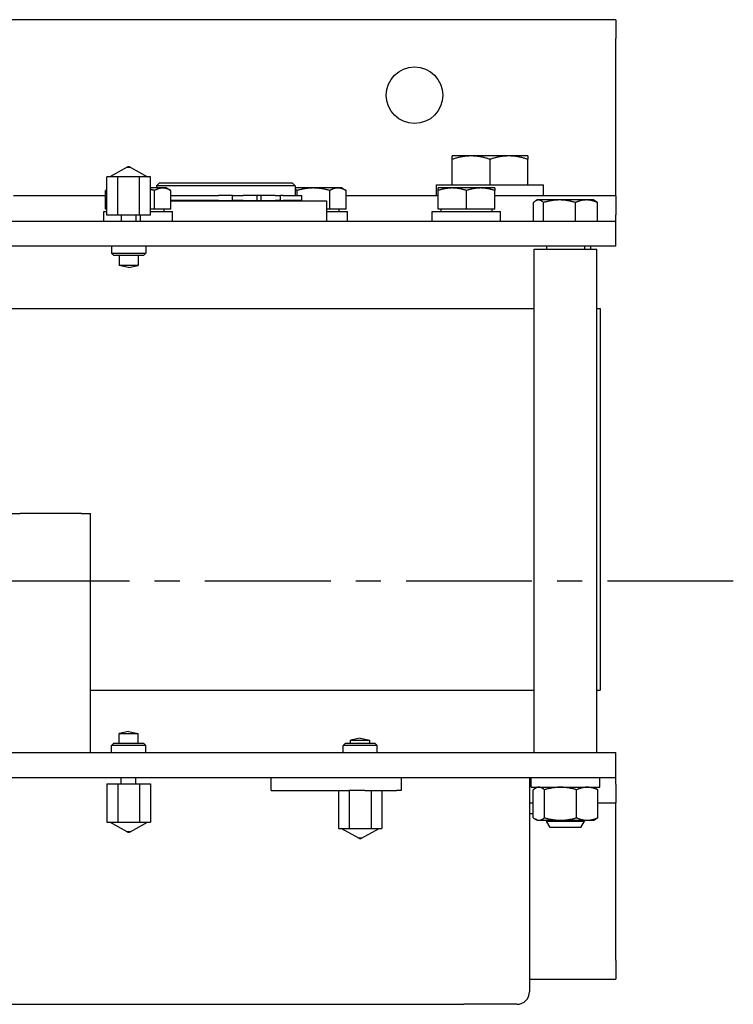
# Model space of a CAD drawing. Units: inches. Extents: x -289 to -41, y 461 to 568.
# Drawn here: x -242 to -234, y 521 to 531 of the extents above; entities that cross this region are included whole.
import ezdxf

# ---------------------------------------------------------------- set-up
doc = ezdxf.new("R2010")
doc.units = ezdxf.units.IN
doc.header["$MEASUREMENT"] = 0
doc.linetypes.add('CENTER', pattern=[2, 1.25, -0.25, 0.25, -0.25])
doc.layers.get('0').update_dxf_attribs({"linetype": 'CONTINUOUS'})

# ---------------------------------------------------------------- blocks, each defined once
blk = doc.blocks.new('100')
for p, q in [((-235.5842, 530.9268), (-249.5842, 530.9268)), ((-235.5842, 530.9268), (-235.5842, 530.7393)), ((-235.5842, 529.4268), (-235.5842, 530.7393)), ((-237.0217, 529.5733), (-237.2092, 529.5733)), ((-237.2092, 529.5398), (-237.2092, 529.5733)), ((-237.2092, 529.2858), (-237.2092, 529.5398)), ((-236.6467, 529.5733), (-237.0217, 529.5733)), ((-236.8342, 529.2858), (-236.8342, 529.5398)), ((-236.4592, 529.5733), (-236.6467, 529.5733)), ((-236.4592, 529.5733), (-236.4592, 529.5398)), ((-236.4592, 529.2858), (-236.4592, 529.5398)), ((-240.4381, 529.4628), (-240.6117, 529.3666)), ((-240.4381, 529.4628), (-240.4102, 529.4628)), ((-240.4102, 529.4628), (-240.2367, 529.3666)), ((-235.5842, 529.1768), (-235.5842, 529.4268)), ((-240.5865, 529.3666), (-240.6407, 529.3666)), ((-240.6407, 528.9866), (-240.6407, 529.3666)), ((-240.5324, 529.3666), (-240.5865, 529.3666)), ((-240.4242, 529.3666), (-240.5324, 529.3666)), ((-240.5324, 528.9866), (-240.5324, 529.3666)), ((-240.3159, 529.3666), (-240.4242, 529.3666)), ((-240.2618, 529.3666), (-240.3159, 529.3666)), ((-240.3159, 528.9866), (-240.3159, 529.3666)), ((-240.2077, 529.3666), (-240.2618, 529.3666)), ((-240.2077, 528.9866), (-240.2077, 529.3666)), ((-240.1172, 529.3057), (-240.1472, 529.2757)), ((-240.1172, 529.3057), (-238.8012, 529.3057)), ((-238.8012, 529.3057), (-238.7712, 529.2757)), ((-240.6407, 529.2378), (-240.654, 529.2301)), ((-240.654, 529.0458), (-240.654, 529.2301)), ((-240.0857, 529.2552), (-240.2077, 529.2552)), ((-240.1669, 529.0458), (-240.1669, 529.2301)), ((-238.7712, 529.2757), (-240.1472, 529.2757)), ((-240.1472, 529.2757), (-240.1472, 529.2552)), ((-240.048, 529.2552), (-240.0857, 529.2552)), ((-240.048, 529.2552), (-240.0045, 529.2301)), ((-240.0045, 529.0458), (-240.0045, 529.2301)), ((-238.7712, 529.2757), (-238.7712, 529.1807)), ((-238.5891, 529.2552), (-238.7712, 529.2552)), ((-238.7515, 529.1807), (-238.7515, 529.2301)), ((-238.3455, 529.2552), (-238.5891, 529.2552)), ((-238.4267, 529.0458), (-238.4267, 529.2301)), ((-238.3078, 529.2552), (-238.3455, 529.2552)), ((-238.3078, 529.2552), (-238.2643, 529.2301)), ((-238.2643, 529.0458), (-238.2643, 529.2301)), ((-237.3654, 529.2858), (-236.3029, 529.2858)), ((-237.3654, 529.1768), (-237.3654, 529.2858)), ((-237.2092, 529.2552), (-237.3498, 529.2552)), ((-237.3498, 529.2301), (-237.3498, 529.2552)), ((-237.3498, 529.0458), (-237.3498, 529.2301)), ((-236.928, 529.2552), (-237.2092, 529.2552)), ((-237.0686, 529.0458), (-237.0686, 529.2301)), ((-236.7873, 529.2552), (-236.928, 529.2552)), ((-236.7873, 529.2552), (-236.7873, 529.2301)), ((-236.7873, 529.0458), (-236.7873, 529.2301)), ((-236.3029, 529.1768), (-236.3029, 529.2858)), ((-240.654, 529.1768), (-241.5685, 529.1768)), ((-240.0045, 529.1807), (-239.532, 529.1807)), ((-239.532, 529.1307), (-240.0045, 529.1307)), ((-240.0045, 529.1268), (-238.4592, 529.1268)), ((-239.3937, 529.1807), (-239.532, 529.1807)), ((-239.532, 529.1307), (-239.3937, 529.1307)), ((-239.3937, 529.1807), (-239.287, 529.1807)), ((-239.3937, 529.1307), (-239.3937, 529.1807)), ((-239.287, 529.1307), (-239.3937, 529.1307)), ((-239.1478, 529.1807), (-239.287, 529.1807)), ((-239.287, 529.1307), (-239.1478, 529.1307)), ((-239.1081, 529.1807), (-239.1478, 529.1807)), ((-239.1478, 529.1307), (-239.1478, 529.1807)), ((-239.1478, 529.1307), (-239.1081, 529.1307)), ((-239.1081, 529.1307), (-239.1081, 529.1807)), ((-238.9689, 529.1807), (-239.1081, 529.1807)), ((-239.1081, 529.1307), (-238.9689, 529.1307)), ((-238.9689, 529.1807), (-238.9157, 529.1807)), ((-238.9157, 529.1307), (-238.9689, 529.1307)), ((-238.8892, 529.1807), (-238.9157, 529.1807)), ((-238.9157, 529.1307), (-238.9157, 529.1807)), ((-238.9157, 529.1307), (-238.8892, 529.1307)), ((-238.8892, 529.1807), (-238.7027, 529.1807)), ((-238.7027, 529.1307), (-238.8892, 529.1307)), ((-238.8097, 529.1307), (-238.8097, 529.1268)), ((-238.7515, 529.1268), (-238.7515, 529.1307)), ((-238.7027, 529.1307), (-238.7027, 529.1807)), ((-238.4592, 529.1268), (-238.4592, 528.9268)), ((-237.3498, 529.1768), (-238.2643, 529.1768)), ((-235.5842, 529.1768), (-236.7873, 529.1768)), ((-236.4014, 528.9268), (-236.4014, 529.1111)), ((-236.3654, 529.1362), (-236.3792, 529.1282)), ((-236.3523, 529.1362), (-236.3654, 529.1362)), ((-236.1446, 529.1362), (-236.3523, 529.1362)), ((-236.3032, 528.9268), (-236.3032, 529.1111)), ((-235.8765, 529.1362), (-236.1446, 529.1362)), ((-235.986, 528.9268), (-235.986, 529.1111)), ((-235.8029, 529.1362), (-235.8765, 529.1362)), ((-235.8029, 529.1362), (-235.7891, 529.1282)), ((-235.767, 528.9268), (-235.767, 529.1111)), ((-235.5842, 529.1768), (-235.5842, 528.9893)), ((-240.6693, 529.0208), (-240.6407, 529.0208)), ((-240.6693, 528.9268), (-240.6693, 529.0208)), ((-240.6407, 529.0458), (-240.654, 529.0458)), ((-240.1669, 529.0458), (-240.2077, 529.0458)), ((-240.2077, 529.0208), (-239.9893, 529.0208)), ((-240.0045, 529.0458), (-240.1669, 529.0458)), ((-240.0761, 529.0458), (-240.0761, 529.0208)), ((-239.9893, 528.9268), (-239.9893, 529.0208)), ((-238.4267, 529.0458), (-238.4592, 529.0458)), ((-238.4592, 529.0208), (-238.2491, 529.0208)), ((-238.2643, 529.0458), (-238.4267, 529.0458)), ((-238.3359, 529.0458), (-238.3359, 529.0208)), ((-238.2491, 528.9268), (-238.2491, 529.0208)), ((-237.4086, 529.0208), (-236.7291, 529.0208)), ((-237.4086, 528.9268), (-237.4086, 529.0208)), ((-237.0686, 529.0458), (-237.3498, 529.0458)), ((-237.3217, 529.0458), (-237.3217, 529.0208)), ((-236.7873, 529.0458), (-237.0686, 529.0458)), ((-236.8155, 529.0458), (-236.8155, 529.0208)), ((-236.7291, 528.9268), (-236.7291, 529.0208)), ((-244.3911, 528.9268), (-235.7265, 528.9268)), ((-240.5324, 528.9866), (-240.6407, 528.9866)), ((-240.3159, 528.9866), (-240.5324, 528.9866)), ((-240.4972, 528.9866), (-240.4972, 528.9268)), ((-240.3512, 528.9866), (-240.3512, 528.9268)), ((-240.3481, 528.9268), (-240.3481, 528.9866)), ((-240.2077, 528.9866), (-240.3159, 528.9866)), ((-240.3105, 528.9866), (-240.3105, 528.9268)), ((-235.7265, 528.9268), (-235.5842, 528.9268)), ((-235.5842, 528.9268), (-235.5842, 528.9893)), ((-235.5842, 528.6768), (-235.5842, 528.9268)), ((-235.7265, 528.6768), (-244.3911, 528.6768)), ((-240.5942, 528.6768), (-240.5942, 528.6068)), ((-240.2542, 528.6768), (-240.2542, 528.6068)), ((-236.3967, 528.6468), (-235.7717, 528.6468)), ((-236.3967, 523.6468), (-236.3967, 528.6468)), ((-236.2717, 528.6768), (-236.2717, 528.6468)), ((-235.8967, 528.6768), (-235.8967, 528.6468)), ((-235.8342, 528.6768), (-235.8342, 528.6468)), ((-235.7717, 523.6468), (-235.7717, 528.6468)), ((-235.5842, 528.6768), (-235.7265, 528.6768)), ((-240.5942, 528.6068), (-240.2542, 528.6068)), ((-240.5742, 528.5868), (-240.5942, 528.6068)), ((-240.5742, 528.5868), (-240.2742, 528.5868)), ((-240.5192, 528.5868), (-240.5192, 528.4866)), ((-240.3292, 528.5868), (-240.3292, 528.4866)), ((-240.2742, 528.5868), (-240.2542, 528.6068)), ((-240.3292, 528.4866), (-240.5192, 528.4866)), ((-240.4242, 528.4666), (-240.5192, 528.4866)), ((-240.4242, 528.4666), (-240.3292, 528.4866)), ((-243.1792, 528.0568), (-236.3967, 528.0568)), ((-235.7717, 528.0568), (-235.7392, 528.0568)), ((-235.7392, 528.0568), (-235.7392, 524.2668)), ((-241.9044, 526.0218), (-241.5032, 526.0218)), ((-240.8922, 526.0218), (-241.5032, 526.0218)), ((-240.8922, 526.0218), (-240.804, 526.0218)), ((-240.804, 523.6468), (-240.804, 526.0218)), ((-240.804, 524.2668), (-236.3967, 524.2668)), ((-235.7717, 524.2668), (-235.7392, 524.2668)), ((-240.4242, 523.857), (-240.5192, 523.837)), ((-240.5192, 523.837), (-240.3292, 523.837)), ((-240.5192, 523.7368), (-240.5192, 523.837)), ((-240.4242, 523.857), (-240.3292, 523.837)), ((-240.3292, 523.7368), (-240.3292, 523.837)), ((-240.5742, 523.7368), (-240.5942, 523.7168)), ((-240.2742, 523.7368), (-240.5742, 523.7368)), ((-240.2742, 523.7368), (-240.2542, 523.7168)), ((-238.2744, 523.7368), (-238.2944, 523.7168)), ((-237.9744, 523.7368), (-238.2744, 523.7368)), ((-238.1244, 523.7918), (-238.2194, 523.7718)), ((-238.2194, 523.7718), (-238.0294, 523.7718)), ((-238.2194, 523.7368), (-238.2194, 523.7718)), ((-238.1244, 523.7918), (-238.0294, 523.7718)), ((-238.0294, 523.7368), (-238.0294, 523.7718)), ((-237.9744, 523.7368), (-237.9544, 523.7168)), ((-244.3911, 523.6468), (-235.7265, 523.6468)), ((-240.2542, 523.7168), (-240.5942, 523.7168)), ((-240.5942, 523.6468), (-240.5942, 523.7168)), ((-240.2542, 523.6468), (-240.2542, 523.7168)), ((-237.9544, 523.7168), (-238.2944, 523.7168)), ((-238.2944, 523.6468), (-238.2944, 523.7168)), ((-237.9544, 523.6468), (-237.9544, 523.7168)), ((-235.7265, 523.6468), (-235.5842, 523.6468)), ((-235.5842, 523.3968), (-235.5842, 523.6468)), ((-235.7265, 523.3968), (-244.3911, 523.3968)), ((-240.6407, 523.337), (-240.6407, 522.957)), ((-240.6407, 523.337), (-240.5324, 523.337)), ((-240.5324, 523.337), (-240.5324, 522.957)), ((-240.5324, 523.337), (-240.3159, 523.337)), ((-240.4972, 523.337), (-240.4972, 523.3968)), ((-240.3512, 523.337), (-240.3512, 523.3968)), ((-240.3159, 523.337), (-240.3159, 522.957)), ((-240.3159, 523.337), (-240.2077, 523.337)), ((-240.2077, 523.337), (-240.2077, 522.957)), ((-239.0067, 523.2718), (-239.0067, 523.3968)), ((-237.7181, 523.3968), (-237.7181, 523.2718)), ((-236.4412, 523.3968), (-236.4412, 521.2718)), ((-236.4242, 523.3028), (-236.4242, 523.3968)), ((-235.7442, 523.3028), (-235.7442, 523.3968)), ((-235.5842, 523.3968), (-235.7265, 523.3968)), ((-235.5842, 523.3343), (-235.5842, 523.3968)), ((-235.5842, 523.3343), (-235.5842, 523.1468)), ((-239.0067, 523.2718), (-238.2379, 523.2718)), ((-238.3409, 523.2718), (-238.3409, 522.8918)), ((-238.0763, 523.2718), (-238.2379, 523.2718)), ((-238.2326, 523.2718), (-238.2326, 522.8918)), ((-238.0763, 523.2718), (-237.7637, 523.2718)), ((-238.0161, 523.2718), (-238.0161, 522.8918)), ((-237.9079, 523.2718), (-237.9079, 522.8918)), ((-237.7181, 523.2718), (-237.7637, 523.2718)), ((-236.4242, 523.3028), (-235.7442, 523.3028)), ((-236.4042, 523), (-236.4042, 523.2777)), ((-236.3657, 523.3028), (-236.3836, 523.2924)), ((-236.2934, 523), (-236.2934, 523.2777)), ((-235.9733, 523), (-235.9733, 523.2777)), ((-235.8027, 523.3028), (-235.7847, 523.2924)), ((-235.7641, 523), (-235.7641, 523.2777)), ((-236.4412, 523.1468), (-236.4042, 523.1468)), ((-235.7641, 523.1468), (-235.5842, 523.1468)), ((-235.5842, 522.8968), (-235.5842, 523.1468)), ((-236.4042, 523.0378), (-236.4412, 523.0378)), ((-240.6407, 522.957), (-240.5865, 522.957)), ((-240.4381, 522.8608), (-240.6117, 522.957)), ((-240.5865, 522.957), (-240.5324, 522.957)), ((-240.5324, 522.957), (-240.4242, 522.957)), ((-240.4242, 522.957), (-240.3159, 522.957)), ((-240.4102, 522.8608), (-240.2367, 522.957)), ((-240.3159, 522.957), (-240.2618, 522.957)), ((-240.2618, 522.957), (-240.2077, 522.957)), ((-236.3657, 522.9748), (-236.3836, 522.9852)), ((-236.3657, 522.9748), (-236.3488, 522.9748)), ((-236.3488, 522.9748), (-236.1333, 522.9748)), ((-236.2717, 522.9748), (-236.2717, 522.9643)), ((-236.2717, 522.9643), (-235.8967, 522.9643)), ((-236.2378, 522.9018), (-236.2717, 522.9643)), ((-236.1333, 522.9748), (-235.8687, 522.9748)), ((-235.9305, 522.9018), (-235.8967, 522.9643)), ((-235.8967, 522.9748), (-235.8967, 522.9643)), ((-235.8687, 522.9748), (-235.8027, 522.9748)), ((-235.8027, 522.9748), (-235.7847, 522.9852)), ((-240.4102, 522.8608), (-240.4381, 522.8608)), ((-238.3409, 522.8918), (-238.2868, 522.8918)), ((-238.1383, 522.7956), (-238.3119, 522.8918)), ((-238.2868, 522.8918), (-238.2326, 522.8918)), ((-238.2326, 522.8918), (-238.1244, 522.8918)), ((-238.1244, 522.8918), (-238.0161, 522.8918)), ((-238.1104, 522.7956), (-237.9369, 522.8918)), ((-238.0161, 522.8918), (-237.962, 522.8918)), ((-237.962, 522.8918), (-237.9079, 522.8918)), ((-235.9305, 522.9018), (-236.2378, 522.9018)), ((-235.5842, 521.5843), (-235.5842, 522.8968)), ((-238.1104, 522.7956), (-238.1383, 522.7956)), ((-235.5842, 521.5843), (-235.5842, 521.3968)), ((-236.4412, 521.3968), (-235.5842, 521.3968)), ((-241.8438, 521.1468), (-237.0938, 521.1468)), ((-236.5662, 521.1468), (-237.0938, 521.1468))]:
    blk.add_line(p, q)
at = {"linetype": 'CENTER'}
blk.add_line((-234.4171, 525.3509), (-262.0026, 525.3509), dxfattribs=at)
at = {"flags": 128}
for points in [[(-237.0217, 529.5733), (-237.0292, 529.5733), (-237.0367, 529.5731), (-237.0442, 529.5728), (-237.0517, 529.5724), (-237.0591, 529.5719), (-237.0666, 529.5712), (-237.0741, 529.5705), (-237.0816, 529.5697), (-237.0892, 529.5687), (-237.0967, 529.5676), (-237.1043, 529.5664), (-237.112, 529.5651), (-237.1197, 529.5637), (-237.1274, 529.5621), (-237.1352, 529.5605), (-237.1431, 529.5587), (-237.151, 529.5568), (-237.1591, 529.5547), (-237.1672, 529.5526), (-237.1753, 529.5503), (-237.1836, 529.5479), (-237.192, 529.5453), (-237.2005, 529.5426), (-237.2092, 529.5398)], [(-236.8342, 529.5398), (-236.8428, 529.5426), (-236.8513, 529.5453), (-236.8597, 529.5479), (-236.868, 529.5503), (-236.8762, 529.5526), (-236.8843, 529.5547), (-236.8923, 529.5568), (-236.9002, 529.5587), (-236.9081, 529.5605), (-236.9159, 529.5621), (-236.9237, 529.5637), (-236.9313, 529.5651), (-236.939, 529.5664), (-236.9466, 529.5676), (-236.9542, 529.5687), (-236.9617, 529.5697), (-236.9692, 529.5705), (-236.9767, 529.5712), (-236.9842, 529.5719), (-236.9917, 529.5724), (-236.9992, 529.5728), (-237.0067, 529.5731), (-237.0142, 529.5733), (-237.0217, 529.5733)], [(-236.6467, 529.5733), (-236.6542, 529.5733), (-236.6617, 529.5731), (-236.6692, 529.5728), (-236.6767, 529.5724), (-236.6841, 529.5719), (-236.6916, 529.5712), (-236.6991, 529.5705), (-236.7066, 529.5697), (-236.7142, 529.5687), (-236.7217, 529.5676), (-236.7293, 529.5664), (-236.737, 529.5651), (-236.7447, 529.5637), (-236.7524, 529.5621), (-236.7602, 529.5605), (-236.7681, 529.5587), (-236.776, 529.5568), (-236.7841, 529.5547), (-236.7922, 529.5526), (-236.8003, 529.5503), (-236.8086, 529.5479), (-236.817, 529.5453), (-236.8255, 529.5426), (-236.8342, 529.5398)], [(-236.4592, 529.5398), (-236.4678, 529.5426), (-236.4763, 529.5453), (-236.4847, 529.5479), (-236.493, 529.5503), (-236.5012, 529.5526), (-236.5093, 529.5547), (-236.5173, 529.5568), (-236.5252, 529.5587), (-236.5331, 529.5605), (-236.5409, 529.5621), (-236.5487, 529.5637), (-236.5563, 529.5651), (-236.564, 529.5664), (-236.5716, 529.5676), (-236.5792, 529.5687), (-236.5867, 529.5697), (-236.5942, 529.5705), (-236.6017, 529.5712), (-236.6092, 529.5719), (-236.6167, 529.5724), (-236.6242, 529.5728), (-236.6317, 529.5731), (-236.6392, 529.5733), (-236.6467, 529.5733)], [(-240.6407, 529.2373), (-240.6412, 529.237), (-240.6418, 529.2367), (-240.6423, 529.2365), (-240.6429, 529.2362), (-240.6434, 529.2359), (-240.644, 529.2356), (-240.6445, 529.2353), (-240.6451, 529.235), (-240.6456, 529.2347), (-240.6462, 529.2344), (-240.6467, 529.2341), (-240.6473, 529.2338), (-240.6478, 529.2335), (-240.6484, 529.2332), (-240.6489, 529.2329), (-240.6495, 529.2326), (-240.6501, 529.2323), (-240.6506, 529.232), (-240.6512, 529.2317), (-240.6518, 529.2314), (-240.6523, 529.231), (-240.6529, 529.2307), (-240.6535, 529.2304), (-240.654, 529.2301)], [(-240.1669, 529.2301), (-240.1687, 529.2306), (-240.1704, 529.2311), (-240.1722, 529.2316), (-240.1739, 529.2321), (-240.1756, 529.2325), (-240.1774, 529.233), (-240.1791, 529.2335), (-240.1808, 529.234), (-240.1825, 529.2344), (-240.1842, 529.2349), (-240.1859, 529.2353), (-240.1876, 529.2358), (-240.1893, 529.2362), (-240.191, 529.2366), (-240.1927, 529.2371), (-240.1944, 529.2375), (-240.1961, 529.2379), (-240.1977, 529.2383), (-240.1994, 529.2387), (-240.2011, 529.2391), (-240.2027, 529.2395), (-240.2044, 529.2399), (-240.206, 529.2403), (-240.2077, 529.2407)], [(-240.0857, 529.2552), (-240.089, 529.2551), (-240.0922, 529.255), (-240.0954, 529.2548), (-240.0987, 529.2545), (-240.1019, 529.2541), (-240.1052, 529.2536), (-240.1084, 529.2531), (-240.1117, 529.2524), (-240.1149, 529.2517), (-240.1182, 529.2509), (-240.1215, 529.25), (-240.1248, 529.249), (-240.1281, 529.248), (-240.1315, 529.2468), (-240.1349, 529.2456), (-240.1383, 529.2442), (-240.1417, 529.2428), (-240.1452, 529.2413), (-240.1487, 529.2396), (-240.1522, 529.2379), (-240.1558, 529.2361), (-240.1595, 529.2342), (-240.1632, 529.2322), (-240.1669, 529.2301)], [(-240.0045, 529.2301), (-240.0082, 529.2322), (-240.0119, 529.2342), (-240.0156, 529.2361), (-240.0192, 529.2379), (-240.0227, 529.2396), (-240.0262, 529.2413), (-240.0297, 529.2428), (-240.0331, 529.2442), (-240.0365, 529.2456), (-240.0399, 529.2468), (-240.0433, 529.248), (-240.0466, 529.249), (-240.0499, 529.25), (-240.0532, 529.2509), (-240.0565, 529.2517), (-240.0597, 529.2524), (-240.063, 529.2531), (-240.0662, 529.2536), (-240.0695, 529.2541), (-240.0727, 529.2545), (-240.076, 529.2548), (-240.0792, 529.255), (-240.0824, 529.2551), (-240.0857, 529.2552)], [(-238.7515, 529.2301), (-238.7523, 529.2306), (-238.7531, 529.231), (-238.754, 529.2315), (-238.7548, 529.232), (-238.7557, 529.2325), (-238.7565, 529.2329), (-238.7573, 529.2334), (-238.7582, 529.2338), (-238.759, 529.2343), (-238.7598, 529.2347), (-238.7607, 529.2352), (-238.7615, 529.2356), (-238.7623, 529.236), (-238.7631, 529.2364), (-238.7639, 529.2368), (-238.7647, 529.2373), (-238.7656, 529.2377), (-238.7664, 529.2381), (-238.7672, 529.2385), (-238.768, 529.2388), (-238.7688, 529.2392), (-238.7696, 529.2396), (-238.7704, 529.24), (-238.7712, 529.2404)], [(-238.5891, 529.2552), (-238.5956, 529.2551), (-238.6021, 529.255), (-238.6086, 529.2548), (-238.615, 529.2545), (-238.6215, 529.2541), (-238.628, 529.2536), (-238.6345, 529.2531), (-238.641, 529.2524), (-238.6475, 529.2517), (-238.6541, 529.2509), (-238.6607, 529.25), (-238.6673, 529.249), (-238.674, 529.248), (-238.6807, 529.2468), (-238.6874, 529.2456), (-238.6942, 529.2442), (-238.7011, 529.2428), (-238.708, 529.2413), (-238.7151, 529.2396), (-238.7222, 529.2379), (-238.7293, 529.2361), (-238.7366, 529.2342), (-238.744, 529.2322), (-238.7515, 529.2301)], [(-238.4267, 529.2301), (-238.4342, 529.2322), (-238.4415, 529.2342), (-238.4488, 529.2361), (-238.456, 529.2379), (-238.4631, 529.2396), (-238.4701, 529.2413), (-238.477, 529.2428), (-238.4839, 529.2442), (-238.4907, 529.2456), (-238.4975, 529.2468), (-238.5042, 529.248), (-238.5108, 529.249), (-238.5175, 529.25), (-238.5241, 529.2509), (-238.5306, 529.2517), (-238.5371, 529.2524), (-238.5436, 529.2531), (-238.5501, 529.2536), (-238.5566, 529.2541), (-238.5631, 529.2545), (-238.5696, 529.2548), (-238.5761, 529.255), (-238.5826, 529.2551), (-238.5891, 529.2552)], [(-238.3455, 529.2552), (-238.3488, 529.2551), (-238.352, 529.255), (-238.3552, 529.2548), (-238.3585, 529.2545), (-238.3617, 529.2541), (-238.365, 529.2536), (-238.3682, 529.2531), (-238.3715, 529.2524), (-238.3747, 529.2517), (-238.378, 529.2509), (-238.3813, 529.25), (-238.3846, 529.249), (-238.3879, 529.248), (-238.3913, 529.2468), (-238.3947, 529.2456), (-238.3981, 529.2442), (-238.4015, 529.2428), (-238.405, 529.2413), (-238.4085, 529.2396), (-238.412, 529.2379), (-238.4156, 529.2361), (-238.4193, 529.2342), (-238.423, 529.2322), (-238.4267, 529.2301)], [(-238.2643, 529.2301), (-238.268, 529.2322), (-238.2717, 529.2342), (-238.2754, 529.2361), (-238.279, 529.2379), (-238.2825, 529.2396), (-238.286, 529.2413), (-238.2895, 529.2428), (-238.2929, 529.2442), (-238.2963, 529.2456), (-238.2997, 529.2468), (-238.3031, 529.248), (-238.3064, 529.249), (-238.3097, 529.25), (-238.313, 529.2509), (-238.3163, 529.2517), (-238.3195, 529.2524), (-238.3228, 529.2531), (-238.326, 529.2536), (-238.3293, 529.2541), (-238.3325, 529.2545), (-238.3358, 529.2548), (-238.339, 529.255), (-238.3422, 529.2551), (-238.3455, 529.2552)], [(-237.2092, 529.2552), (-237.2149, 529.2551), (-237.2205, 529.255), (-237.2261, 529.2548), (-237.2317, 529.2545), (-237.2373, 529.2541), (-237.2429, 529.2536), (-237.2486, 529.2531), (-237.2542, 529.2524), (-237.2598, 529.2517), (-237.2655, 529.2509), (-237.2712, 529.25), (-237.277, 529.249), (-237.2827, 529.248), (-237.2885, 529.2468), (-237.2944, 529.2456), (-237.3003, 529.2442), (-237.3062, 529.2428), (-237.3123, 529.2413), (-237.3183, 529.2396), (-237.3245, 529.2379), (-237.3307, 529.2361), (-237.337, 529.2342), (-237.3434, 529.2322), (-237.3498, 529.2301)], [(-237.0686, 529.2301), (-237.0751, 529.2322), (-237.0814, 529.2342), (-237.0877, 529.2361), (-237.094, 529.2379), (-237.1001, 529.2396), (-237.1062, 529.2413), (-237.1122, 529.2428), (-237.1181, 529.2442), (-237.124, 529.2456), (-237.1299, 529.2468), (-237.1357, 529.248), (-237.1415, 529.249), (-237.1472, 529.25), (-237.1529, 529.2509), (-237.1586, 529.2517), (-237.1642, 529.2524), (-237.1699, 529.2531), (-237.1755, 529.2536), (-237.1811, 529.2541), (-237.1867, 529.2545), (-237.1923, 529.2548), (-237.198, 529.255), (-237.2036, 529.2551), (-237.2092, 529.2552)], [(-236.928, 529.2552), (-236.9336, 529.2551), (-236.9392, 529.255), (-236.9448, 529.2548), (-236.9505, 529.2545), (-236.9561, 529.2541), (-236.9617, 529.2536), (-236.9673, 529.2531), (-236.9729, 529.2524), (-236.9786, 529.2517), (-236.9843, 529.2509), (-236.99, 529.25), (-236.9957, 529.249), (-237.0015, 529.248), (-237.0073, 529.2468), (-237.0131, 529.2456), (-237.019, 529.2442), (-237.025, 529.2428), (-237.031, 529.2413), (-237.0371, 529.2396), (-237.0432, 529.2379), (-237.0494, 529.2361), (-237.0557, 529.2342), (-237.0621, 529.2322), (-237.0686, 529.2301)], [(-236.7873, 529.2301), (-236.7938, 529.2322), (-236.8002, 529.2342), (-236.8065, 529.2361), (-236.8127, 529.2379), (-236.8189, 529.2396), (-236.8249, 529.2413), (-236.8309, 529.2428), (-236.8369, 529.2442), (-236.8428, 529.2456), (-236.8486, 529.2468), (-236.8545, 529.248), (-236.8602, 529.249), (-236.866, 529.25), (-236.8717, 529.2509), (-236.8773, 529.2517), (-236.883, 529.2524), (-236.8886, 529.2531), (-236.8943, 529.2536), (-236.8999, 529.2541), (-236.9055, 529.2545), (-236.9111, 529.2548), (-236.9167, 529.255), (-236.9223, 529.2551), (-236.928, 529.2552)], [(-236.3523, 529.1362), (-236.3542, 529.1361), (-236.3562, 529.136), (-236.3581, 529.1358), (-236.3601, 529.1355), (-236.3621, 529.1351), (-236.364, 529.1346), (-236.366, 529.1341), (-236.368, 529.1334), (-236.3699, 529.1327), (-236.3719, 529.1319), (-236.3739, 529.131), (-236.3759, 529.13), (-236.3779, 529.129), (-236.3799, 529.1278), (-236.382, 529.1265), (-236.3841, 529.1252), (-236.3861, 529.1238), (-236.3882, 529.1223), (-236.3904, 529.1206), (-236.3925, 529.1189), (-236.3947, 529.1171), (-236.3969, 529.1152), (-236.3991, 529.1132), (-236.4014, 529.1111)], [(-236.3032, 529.1111), (-236.3054, 529.1132), (-236.3076, 529.1152), (-236.3098, 529.1171), (-236.312, 529.1189), (-236.3142, 529.1206), (-236.3163, 529.1223), (-236.3184, 529.1238), (-236.3205, 529.1252), (-236.3225, 529.1265), (-236.3246, 529.1278), (-236.3266, 529.129), (-236.3286, 529.13), (-236.3306, 529.131), (-236.3326, 529.1319), (-236.3346, 529.1327), (-236.3366, 529.1334), (-236.3385, 529.1341), (-236.3405, 529.1346), (-236.3424, 529.1351), (-236.3444, 529.1355), (-236.3464, 529.1358), (-236.3483, 529.136), (-236.3503, 529.1361), (-236.3523, 529.1362)], [(-236.1446, 529.1362), (-236.1509, 529.1361), (-236.1573, 529.136), (-236.1636, 529.1358), (-236.1699, 529.1355), (-236.1762, 529.1351), (-236.1826, 529.1346), (-236.1889, 529.1341), (-236.1953, 529.1334), (-236.2017, 529.1327), (-236.2081, 529.1319), (-236.2145, 529.131), (-236.221, 529.13), (-236.2275, 529.129), (-236.234, 529.1278), (-236.2406, 529.1265), (-236.2473, 529.1252), (-236.254, 529.1238), (-236.2608, 529.1223), (-236.2676, 529.1206), (-236.2745, 529.1189), (-236.2816, 529.1171), (-236.2887, 529.1152), (-236.2959, 529.1132), (-236.3032, 529.1111)], [(-235.986, 529.1111), (-235.9933, 529.1132), (-236.0005, 529.1152), (-236.0076, 529.1171), (-236.0146, 529.1189), (-236.0215, 529.1206), (-236.0284, 529.1223), (-236.0351, 529.1238), (-236.0419, 529.1252), (-236.0485, 529.1265), (-236.0551, 529.1278), (-236.0617, 529.129), (-236.0682, 529.13), (-236.0746, 529.131), (-236.0811, 529.1319), (-236.0875, 529.1327), (-236.0938, 529.1334), (-236.1002, 529.1341), (-236.1065, 529.1346), (-236.1129, 529.1351), (-236.1192, 529.1355), (-236.1255, 529.1358), (-236.1319, 529.136), (-236.1382, 529.1361), (-236.1446, 529.1362)], [(-235.8765, 529.1362), (-235.8809, 529.1361), (-235.8852, 529.136), (-235.8896, 529.1358), (-235.894, 529.1355), (-235.8984, 529.1351), (-235.9027, 529.1346), (-235.9071, 529.1341), (-235.9115, 529.1334), (-235.9159, 529.1327), (-235.9203, 529.1319), (-235.9248, 529.131), (-235.9292, 529.13), (-235.9337, 529.129), (-235.9382, 529.1278), (-235.9428, 529.1265), (-235.9474, 529.1252), (-235.952, 529.1238), (-235.9567, 529.1223), (-235.9614, 529.1206), (-235.9662, 529.1189), (-235.9711, 529.1171), (-235.976, 529.1152), (-235.9809, 529.1132), (-235.986, 529.1111)], [(-235.767, 529.1111), (-235.772, 529.1132), (-235.777, 529.1152), (-235.7819, 529.1171), (-235.7867, 529.1189), (-235.7915, 529.1206), (-235.7963, 529.1223), (-235.8009, 529.1238), (-235.8056, 529.1252), (-235.8102, 529.1265), (-235.8147, 529.1278), (-235.8192, 529.129), (-235.8237, 529.13), (-235.8282, 529.131), (-235.8326, 529.1319), (-235.8371, 529.1327), (-235.8415, 529.1334), (-235.8458, 529.1341), (-235.8502, 529.1346), (-235.8546, 529.1351), (-235.859, 529.1355), (-235.8633, 529.1358), (-235.8677, 529.136), (-235.8721, 529.1361), (-235.8765, 529.1362)], [(-235.7891, 529.1282), (-235.7882, 529.1277), (-235.7873, 529.1272), (-235.7865, 529.1266), (-235.7856, 529.1261), (-235.7847, 529.1255), (-235.7838, 529.1249), (-235.7829, 529.1243), (-235.782, 529.1236), (-235.7811, 529.123), (-235.7802, 529.1223), (-235.7793, 529.1216), (-235.7784, 529.1209), (-235.7774, 529.1202), (-235.7765, 529.1195), (-235.7756, 529.1187), (-235.7747, 529.1179), (-235.7737, 529.1171), (-235.7728, 529.1163), (-235.7718, 529.1155), (-235.7709, 529.1147), (-235.7699, 529.1138), (-235.7689, 529.1129), (-235.768, 529.112), (-235.767, 529.1111)], [(-236.3488, 523.3028), (-236.351, 523.3028), (-236.3532, 523.3026), (-236.3554, 523.3024), (-236.3577, 523.3021), (-236.3599, 523.3017), (-236.3621, 523.3013), (-236.3643, 523.3007), (-236.3665, 523.3001), (-236.3687, 523.2993), (-236.371, 523.2985), (-236.3732, 523.2976), (-236.3755, 523.2966), (-236.3778, 523.2956), (-236.3801, 523.2944), (-236.3824, 523.2932), (-236.3847, 523.2918), (-236.387, 523.2904), (-236.3894, 523.2889), (-236.3918, 523.2872), (-236.3942, 523.2855), (-236.3967, 523.2837), (-236.3992, 523.2818), (-236.4017, 523.2798), (-236.4042, 523.2777)], [(-236.2934, 523.2777), (-236.2959, 523.2798), (-236.2984, 523.2818), (-236.3009, 523.2837), (-236.3034, 523.2855), (-236.3058, 523.2872), (-236.3082, 523.2889), (-236.3105, 523.2904), (-236.3129, 523.2918), (-236.3152, 523.2932), (-236.3175, 523.2944), (-236.3198, 523.2956), (-236.3221, 523.2966), (-236.3243, 523.2976), (-236.3266, 523.2985), (-236.3288, 523.2993), (-236.3311, 523.3001), (-236.3333, 523.3007), (-236.3355, 523.3013), (-236.3377, 523.3017), (-236.3399, 523.3021), (-236.3421, 523.3024), (-236.3444, 523.3026), (-236.3466, 523.3028), (-236.3488, 523.3028)], [(-236.1333, 523.3028), (-236.1397, 523.3028), (-236.1461, 523.3026), (-236.1525, 523.3024), (-236.1589, 523.3021), (-236.1653, 523.3017), (-236.1717, 523.3013), (-236.1781, 523.3007), (-236.1845, 523.3001), (-236.1909, 523.2993), (-236.1974, 523.2985), (-236.2039, 523.2976), (-236.2104, 523.2966), (-236.217, 523.2956), (-236.2236, 523.2944), (-236.2303, 523.2932), (-236.237, 523.2918), (-236.2437, 523.2904), (-236.2506, 523.2889), (-236.2575, 523.2872), (-236.2645, 523.2855), (-236.2716, 523.2837), (-236.2787, 523.2818), (-236.286, 523.2798), (-236.2934, 523.2777)], [(-235.9733, 523.2777), (-235.9807, 523.2798), (-235.9879, 523.2818), (-235.9951, 523.2837), (-236.0022, 523.2855), (-236.0092, 523.2872), (-236.0161, 523.2889), (-236.0229, 523.2904), (-236.0297, 523.2918), (-236.0364, 523.2932), (-236.0431, 523.2944), (-236.0497, 523.2956), (-236.0562, 523.2966), (-236.0628, 523.2976), (-236.0693, 523.2985), (-236.0757, 523.2993), (-236.0822, 523.3001), (-236.0886, 523.3007), (-236.095, 523.3013), (-236.1014, 523.3017), (-236.1077, 523.3021), (-236.1141, 523.3024), (-236.1205, 523.3026), (-236.1269, 523.3028), (-236.1333, 523.3028)], [(-235.8687, 523.3028), (-235.8729, 523.3028), (-235.8771, 523.3026), (-235.8813, 523.3024), (-235.8854, 523.3021), (-235.8896, 523.3017), (-235.8938, 523.3013), (-235.898, 523.3007), (-235.9022, 523.3001), (-235.9064, 523.2993), (-235.9106, 523.2985), (-235.9148, 523.2976), (-235.9191, 523.2966), (-235.9234, 523.2956), (-235.9277, 523.2944), (-235.9321, 523.2932), (-235.9364, 523.2918), (-235.9409, 523.2904), (-235.9454, 523.2889), (-235.9499, 523.2872), (-235.9544, 523.2855), (-235.9591, 523.2837), (-235.9637, 523.2818), (-235.9685, 523.2798), (-235.9733, 523.2777)], [(-235.7641, 523.2777), (-235.7689, 523.2798), (-235.7737, 523.2818), (-235.7784, 523.2837), (-235.783, 523.2855), (-235.7876, 523.2872), (-235.7921, 523.2889), (-235.7965, 523.2904), (-235.801, 523.2918), (-235.8054, 523.2932), (-235.8097, 523.2944), (-235.814, 523.2956), (-235.8183, 523.2966), (-235.8226, 523.2976), (-235.8268, 523.2985), (-235.8311, 523.2993), (-235.8353, 523.3001), (-235.8395, 523.3007), (-235.8436, 523.3013), (-235.8478, 523.3017), (-235.852, 523.3021), (-235.8562, 523.3024), (-235.8603, 523.3026), (-235.8645, 523.3028), (-235.8687, 523.3028)], [(-235.7847, 523.2924), (-235.7839, 523.292), (-235.7831, 523.2915), (-235.7822, 523.291), (-235.7814, 523.2905), (-235.7806, 523.2899), (-235.7797, 523.2894), (-235.7789, 523.2889), (-235.7781, 523.2883), (-235.7772, 523.2877), (-235.7764, 523.2871), (-235.7755, 523.2865), (-235.7747, 523.2859), (-235.7738, 523.2853), (-235.773, 523.2847), (-235.7721, 523.284), (-235.7712, 523.2834), (-235.7703, 523.2827), (-235.7695, 523.282), (-235.7686, 523.2813), (-235.7677, 523.2806), (-235.7668, 523.2799), (-235.7659, 523.2792), (-235.765, 523.2784), (-235.7641, 523.2777)], [(-236.4042, 523), (-236.4017, 522.9978), (-236.3992, 522.9958), (-236.3967, 522.9939), (-236.3942, 522.9921), (-236.3918, 522.9904), (-236.3894, 522.9888), (-236.387, 522.9872), (-236.3847, 522.9858), (-236.3824, 522.9845), (-236.3801, 522.9832), (-236.3778, 522.9821), (-236.3755, 522.981), (-236.3732, 522.98), (-236.371, 522.9791), (-236.3687, 522.9783), (-236.3665, 522.9776), (-236.3643, 522.9769), (-236.3621, 522.9764), (-236.3599, 522.9759), (-236.3577, 522.9755), (-236.3554, 522.9752), (-236.3532, 522.975), (-236.351, 522.9749), (-236.3488, 522.9748)], [(-236.3488, 522.9748), (-236.3466, 522.9749), (-236.3444, 522.975), (-236.3421, 522.9752), (-236.3399, 522.9755), (-236.3377, 522.9759), (-236.3355, 522.9764), (-236.3333, 522.9769), (-236.3311, 522.9776), (-236.3288, 522.9783), (-236.3266, 522.9791), (-236.3243, 522.98), (-236.3221, 522.981), (-236.3198, 522.9821), (-236.3175, 522.9832), (-236.3152, 522.9845), (-236.3129, 522.9858), (-236.3105, 522.9872), (-236.3082, 522.9888), (-236.3058, 522.9904), (-236.3034, 522.9921), (-236.3009, 522.9939), (-236.2984, 522.9958), (-236.2959, 522.9978), (-236.2934, 523)], [(-236.2934, 523), (-236.286, 522.9978), (-236.2787, 522.9958), (-236.2716, 522.9939), (-236.2645, 522.9921), (-236.2575, 522.9904), (-236.2506, 522.9888), (-236.2437, 522.9872), (-236.237, 522.9858), (-236.2303, 522.9845), (-236.2236, 522.9832), (-236.217, 522.9821), (-236.2104, 522.981), (-236.2039, 522.98), (-236.1974, 522.9791), (-236.1909, 522.9783), (-236.1845, 522.9776), (-236.1781, 522.9769), (-236.1717, 522.9764), (-236.1653, 522.9759), (-236.1589, 522.9755), (-236.1525, 522.9752), (-236.1461, 522.975), (-236.1397, 522.9749), (-236.1333, 522.9748)], [(-236.1333, 522.9748), (-236.1269, 522.9749), (-236.1205, 522.975), (-236.1141, 522.9752), (-236.1077, 522.9755), (-236.1014, 522.9759), (-236.095, 522.9764), (-236.0886, 522.9769), (-236.0822, 522.9776), (-236.0757, 522.9783), (-236.0693, 522.9791), (-236.0628, 522.98), (-236.0562, 522.981), (-236.0497, 522.9821), (-236.0431, 522.9832), (-236.0364, 522.9845), (-236.0297, 522.9858), (-236.0229, 522.9872), (-236.0161, 522.9888), (-236.0092, 522.9904), (-236.0022, 522.9921), (-235.9951, 522.9939), (-235.9879, 522.9958), (-235.9807, 522.9978), (-235.9733, 523)], [(-235.9733, 523), (-235.9685, 522.9978), (-235.9637, 522.9958), (-235.9591, 522.9939), (-235.9544, 522.9921), (-235.9499, 522.9904), (-235.9454, 522.9888), (-235.9409, 522.9872), (-235.9364, 522.9858), (-235.9321, 522.9845), (-235.9277, 522.9832), (-235.9234, 522.9821), (-235.9191, 522.981), (-235.9148, 522.98), (-235.9106, 522.9791), (-235.9064, 522.9783), (-235.9022, 522.9776), (-235.898, 522.9769), (-235.8938, 522.9764), (-235.8896, 522.9759), (-235.8854, 522.9755), (-235.8813, 522.9752), (-235.8771, 522.975), (-235.8729, 522.9749), (-235.8687, 522.9748)], [(-235.8687, 522.9748), (-235.8645, 522.9749), (-235.8603, 522.975), (-235.8562, 522.9752), (-235.852, 522.9755), (-235.8478, 522.9759), (-235.8436, 522.9764), (-235.8395, 522.9769), (-235.8353, 522.9776), (-235.8311, 522.9783), (-235.8268, 522.9791), (-235.8226, 522.98), (-235.8183, 522.981), (-235.814, 522.9821), (-235.8097, 522.9832), (-235.8054, 522.9845), (-235.801, 522.9858), (-235.7965, 522.9872), (-235.7921, 522.9888), (-235.7876, 522.9904), (-235.783, 522.9921), (-235.7784, 522.9939), (-235.7737, 522.9958), (-235.7689, 522.9978), (-235.7641, 523)], [(-235.7641, 523), (-235.765, 522.9992), (-235.7659, 522.9984), (-235.7668, 522.9977), (-235.7677, 522.997), (-235.7686, 522.9963), (-235.7695, 522.9956), (-235.7703, 522.9949), (-235.7712, 522.9942), (-235.7721, 522.9936), (-235.773, 522.9929), (-235.7738, 522.9923), (-235.7747, 522.9917), (-235.7755, 522.9911), (-235.7764, 522.9905), (-235.7772, 522.9899), (-235.7781, 522.9893), (-235.7789, 522.9888), (-235.7797, 522.9882), (-235.7806, 522.9877), (-235.7814, 522.9872), (-235.7822, 522.9867), (-235.7831, 522.9861), (-235.7839, 522.9857), (-235.7847, 522.9852)]]:
    blk.add_lwpolyline(points, dxfattribs=at)
blk.add_circle((-237.5842, 530.1768), 0.2812)
for centre, radius, start, end in [((-240.4242, 529.4405), 0.0263, 58.00206, 121.99794), ((-240.4242, 522.8831), 0.0263, 238.00206, 301.99794), ((-238.1244, 522.8179), 0.0263, 238.00206, 301.99794), ((-236.5662, 521.2718), 0.125, 270, 0)]:
    blk.add_arc(centre, radius, start, end)

msp = doc.modelspace()

# ---------------------------------------------------------------- block references
msp.add_blockref('100', (0, 0))

doc.saveas('drawing.dxf')
